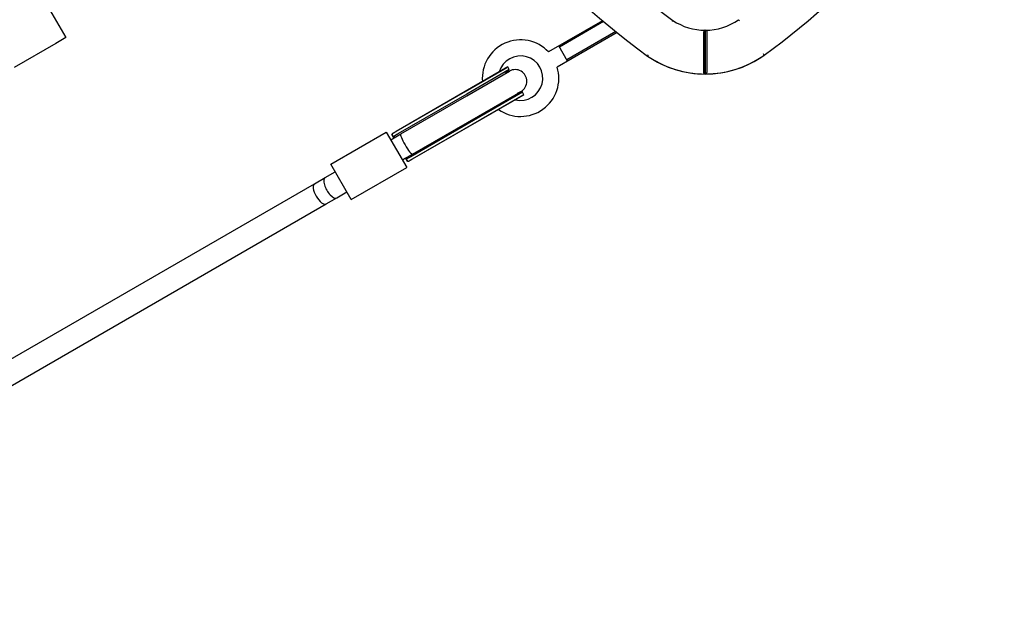
# Model space of a CAD drawing. Units: millimetres. Extents: x -24238 to 3433, y -6500 to 6500.
# Drawn here: x -10813 to -10138, y -3698 to -3298 of the extents above; entities that cross this region are included whole.
import ezdxf

# ---------------------------------------------------------------- set-up
doc = ezdxf.new("R2010")
doc.units = ezdxf.units.MM

# ---------------------------------------------------------------- blocks, each defined once
blk = doc.blocks.new('ИТ-07')
for p, q in [((11520.76, -6024.55), (11685.76, -6310.33)), ((11664.79, -6274.02), (11685.76, -6310.33)), ((12053.89, -6298.71), (12016.81, -6320.12)), ((12054.66, -6299.36), (12024.38, -6316.84)), ((12102.13, -6298.51), (12101.56, -6299.32)), ((12147.24, -6298.02), (12147.82, -6298.83)), ((12063.81, -6306.84), (12022.81, -6330.51)), ((12063.02, -6306.2), (12029.44, -6325.59)), ((12123.35, -6334.24), (12123.35, -6306.24)), ((12124.35, -6335.25), (12124.35, -6305.25)), ((12124.35, -6305.25), (12124.35, -6335.22)), ((12125.35, -6306.21), (12125.35, -6334.21)), ((11678.83, -6314.33), (11650.26, -6330.83)), ((11685.76, -6310.33), (11678.83, -6314.33)), ((12029.91, -6326.41), (12023.91, -6316.02)), ((12084.8, -6323), (12085.38, -6322.18)), ((12164.81, -6322.34), (12164.22, -6321.53)), ((11988.93, -6330.44), (11959.72, -6347.31)), ((11959.83, -6347.23), (11988.5, -6330.68)), ((11989.93, -6332.17), (11960.72, -6349.04)), ((11960.73, -6350.19), (11990, -6333.29)), ((11990, -6333.29), (11987.28, -6334.86)), ((11989.93, -6332.17), (11988.93, -6330.44)), ((11959.83, -6347.23), (11910.72, -6375.59)), ((11959.83, -6347.23), (11910.72, -6375.59)), ((11959.72, -6347.31), (11912.41, -6374.62)), ((11968.73, -6364.05), (11998, -6347.15)), ((11998.93, -6347.76), (11969.72, -6364.63)), ((11998, -6347.15), (11995.28, -6348.72)), ((11999.93, -6349.5), (11998.93, -6347.76)), ((11960.72, -6349.04), (11913.41, -6376.36)), ((11915.52, -6376.29), (11960.73, -6350.19)), ((11999.93, -6349.5), (11970.72, -6366.36)), ((11970.85, -6366.3), (11999.52, -6349.75)), ((11970.85, -6366.3), (11921.73, -6394.66)), ((11970.85, -6366.3), (11921.73, -6394.66)), ((11969.72, -6364.63), (11922.41, -6391.94)), ((11970.72, -6366.36), (11923.41, -6393.68)), ((11923.52, -6390.15), (11968.73, -6364.05)), ((11867.49, -6397.09), (11905.59, -6375.09)), ((11905.59, -6375.09), (11919.59, -6399.34)), ((11908.59, -6380.29), (11915.52, -6376.29)), ((11910.59, -6378.74), (11909.48, -6376.83)), ((11909.48, -6376.83), (11910.76, -6379.04)), ((11910.76, -6379.04), (11910.59, -6378.74)), ((11910.76, -6379.04), (11910.76, -6379.04)), ((11916.59, -6394.15), (11923.52, -6390.15)), ((11918.76, -6392.9), (11916.59, -6394.15)), ((11918.76, -6392.9), (11920.03, -6395.11)), ((11918.76, -6392.9), (11918.76, -6392.9)), ((11918.93, -6393.19), (11918.76, -6392.9)), ((11920.03, -6395.11), (11918.93, -6393.19)), ((11881.49, -6421.34), (11867.49, -6397.09)), ((11881.49, -6421.34), (11919.59, -6399.34)), ((11856.3, -6410.48), (11863.56, -6406.29)), ((11863.56, -6406.29), (11870.49, -6402.29)), ((11382.05, -6684.29), (11856.3, -6410.48)), ((11864.3, -6424.34), (11871.56, -6420.15)), ((11871.56, -6420.15), (11878.49, -6416.15)), ((11390.05, -6698.15), (11864.3, -6424.34))]:
    blk.add_line(p, q)
for centre, radius, start, end in [((12470.77, -5800), 650, 186.52495, 233.57299), ((12470.77, -5800), 620, 186.55777, 233.51796), ((11777.95, -5800), 650, 306.52495, 328.04688), ((12124.35, -6265.25), 40, 236.2504, 269.99986), ((12124.21, -6264.96), 40.29, 270.20372, 304.85804), ((12124.35, -6265.25), 39.97, 287.46401, 304.92815), ((11997.68, -6338.09), 26.25, 43.21298, 185.19939), ((11997.68, -6338.09), 15.25, 256.22186, 163.77814), ((12124.36, -6265.25), 70, 235.59034, 304.40966), ((12124.35, -6265.25), 70, 235.5902, 269.99986), ((12470.77, -5800), 650, 233.57299, 233.57313), ((12124.35, -6265.25), 69.97, 269.99986, 305.32207), ((11777.95, -5800), 650, 306.42687, 306.52495), ((11997.68, -6338.09), 26.25, 234.80061, 16.78702), ((11994.88, -6339.71), 9.01, 123.27315, 147.44685), ((11994.01, -6340.21), 11.01, 117.45394, 120.00027), ((11994, -6340.22), 8, 299.99988, 120), ((11994.88, -6339.71), 9.01, 272.55315, 296.72685), ((11994.01, -6340.21), 11.01, 299.99984, 302.54606)]:
    blk.add_arc(centre, radius, start, end)
for centre, major_axis, ratio, start_param, end_param in [((11919.52, -6383.22), (4, -6.93), 0.153536, 3.141593, 6.283185), ((11867.56, -6413.22), (-4, 6.93), 0.414214, 0, 3.141593), ((11860.3, -6417.41), (4, -6.93), 0.414214, 3.141593, 6.283185)]:
    blk.add_ellipse(centre, major_axis=major_axis, ratio=ratio, start_param=start_param, end_param=end_param)
for points, knots in [([(12124.35, -6305.25), (12124.25, -6305.25), (12124.09, -6305.27), (12123.9, -6305.35), (12123.77, -6305.43), (12123.67, -6305.51), (12123.57, -6305.61), (12123.51, -6305.7), (12123.45, -6305.81), (12123.41, -6305.89), (12123.38, -6306), (12123.36, -6306.1), (12123.35, -6306.19), (12123.35, -6306.24)], [0, 0, 0, 0, 0.238288, 0.346454, 0.451592, 0.55193, 0.608054, 0.714695, 0.744248, 0.829698, 0.869279, 0.922526, 1, 1, 1, 1]), ([(12124.59, -6305.25), (12124.67, -6305.26), (12124.79, -6305.31), (12124.93, -6305.39), (12125.02, -6305.47), (12125.09, -6305.53), (12125.16, -6305.61), (12125.21, -6305.69), (12125.27, -6305.79), (12125.31, -6305.89), (12125.33, -6306), (12125.35, -6306.1), (12125.35, -6306.17), (12125.35, -6306.21)], [0, 0, 0, 0, 0.213523, 0.343785, 0.391746, 0.512898, 0.548788, 0.647441, 0.720478, 0.797161, 0.867521, 0.92589, 1, 1, 1, 1]), ([(12124.35, -6335.25), (12124.26, -6335.25), (12124.1, -6335.23), (12123.94, -6335.16), (12123.85, -6335.11), (12123.79, -6335.07), (12123.72, -6335.02), (12123.63, -6334.94), (12123.54, -6334.84), (12123.47, -6334.71), (12123.42, -6334.6), (12123.39, -6334.5), (12123.37, -6334.41), (12123.36, -6334.32), (12123.35, -6334.26), (12123.35, -6334.24)], [0, 0, 0, 0, 0.216312, 0.33634, 0.386728, 0.426818, 0.481567, 0.548576, 0.662612, 0.737421, 0.817034, 0.864959, 0.908776, 0.96407, 1, 1, 1, 1]), ([(12124.35, -6335.22), (12124.45, -6335.22), (12124.6, -6335.2), (12124.77, -6335.13), (12124.86, -6335.08), (12124.92, -6335.04), (12124.98, -6334.99), (12125.07, -6334.91), (12125.16, -6334.81), (12125.24, -6334.68), (12125.29, -6334.57), (12125.32, -6334.47), (12125.34, -6334.38), (12125.35, -6334.29), (12125.35, -6334.23), (12125.35, -6334.21)], [0, 0, 0, 0, 0.216265, 0.336274, 0.386658, 0.426747, 0.481495, 0.548504, 0.662544, 0.737355, 0.816973, 0.864903, 0.908728, 0.964042, 1, 1, 1, 1]), ([(11912.41, -6374.62), (11912.21, -6374.74), (11911.9, -6374.92), (11911.46, -6375.17), (11911.09, -6375.38), (11910.84, -6375.52), (11910.72, -6375.59)], [0, 0, 0, 0, 0.319384, 0.51235, 0.762715, 1, 1, 1, 1]), ([(11910.72, -6375.59), (11910.55, -6375.68), (11910.25, -6375.86), (11909.91, -6376.09), (11909.67, -6376.27), (11909.53, -6376.42), (11909.46, -6376.54), (11909.43, -6376.64), (11909.44, -6376.74), (11909.47, -6376.81), (11909.48, -6376.83)], [0, 0, 0, 0, 0.183991, 0.348558, 0.494441, 0.63395, 0.723697, 0.803208, 0.933028, 1, 1, 1, 1]), ([(11913.41, -6376.36), (11913.25, -6376.45), (11912.91, -6376.65), (11912.44, -6376.93), (11912, -6377.2), (11911.59, -6377.47), (11911.23, -6377.73), (11910.97, -6377.97), (11910.82, -6378.14), (11910.73, -6378.27), (11910.68, -6378.38), (11910.65, -6378.49), (11910.63, -6378.63), (11910.65, -6378.79), (11910.7, -6378.94), (11910.75, -6379.02), (11910.76, -6379.04)], [0, 0, 0, 0, 0.088313, 0.188914, 0.274015, 0.366962, 0.483125, 0.573243, 0.647399, 0.692751, 0.732411, 0.781213, 0.826282, 0.898706, 0.98227, 1, 1, 1, 1]), ([(11922.41, -6391.94), (11922.22, -6392.06), (11921.85, -6392.27), (11921.34, -6392.55), (11920.86, -6392.81), (11920.42, -6393.02), (11920.06, -6393.17), (11919.77, -6393.26), (11919.57, -6393.3), (11919.41, -6393.3), (11919.29, -6393.29), (11919.18, -6393.27), (11919.05, -6393.22), (11918.91, -6393.11), (11918.81, -6392.99), (11918.76, -6392.9)], [0, 0, 0, 0, 0.105269, 0.204814, 0.294702, 0.406325, 0.501857, 0.572993, 0.64715, 0.692506, 0.732174, 0.78099, 0.826077, 0.898552, 1, 1, 1, 1]), ([(11921.73, -6394.66), (11921.56, -6394.76), (11921.23, -6394.94), (11920.87, -6395.12), (11920.62, -6395.22), (11920.46, -6395.26), (11920.33, -6395.27), (11920.19, -6395.26), (11920.1, -6395.2), (11920.05, -6395.13), (11920.03, -6395.11)], [0, 0, 0, 0, 0.183139, 0.377762, 0.498677, 0.579952, 0.676985, 0.784909, 0.923616, 1, 1, 1, 1]), ([(11923.41, -6393.68), (11923.25, -6393.77), (11922.97, -6393.93), (11922.57, -6394.17), (11922.22, -6394.37), (11921.94, -6394.54), (11921.79, -6394.62), (11921.73, -6394.66)], [0, 0, 0, 0, 0.25485, 0.448016, 0.701172, 0.882785, 1, 1, 1, 1])]:
    blk.add_open_spline(points, degree=3, knots=knots)

msp = doc.modelspace()

# ---------------------------------------------------------------- block references
msp.add_blockref('ИТ-07', (-22467.62, 3000))

doc.saveas('drawing.dxf')
